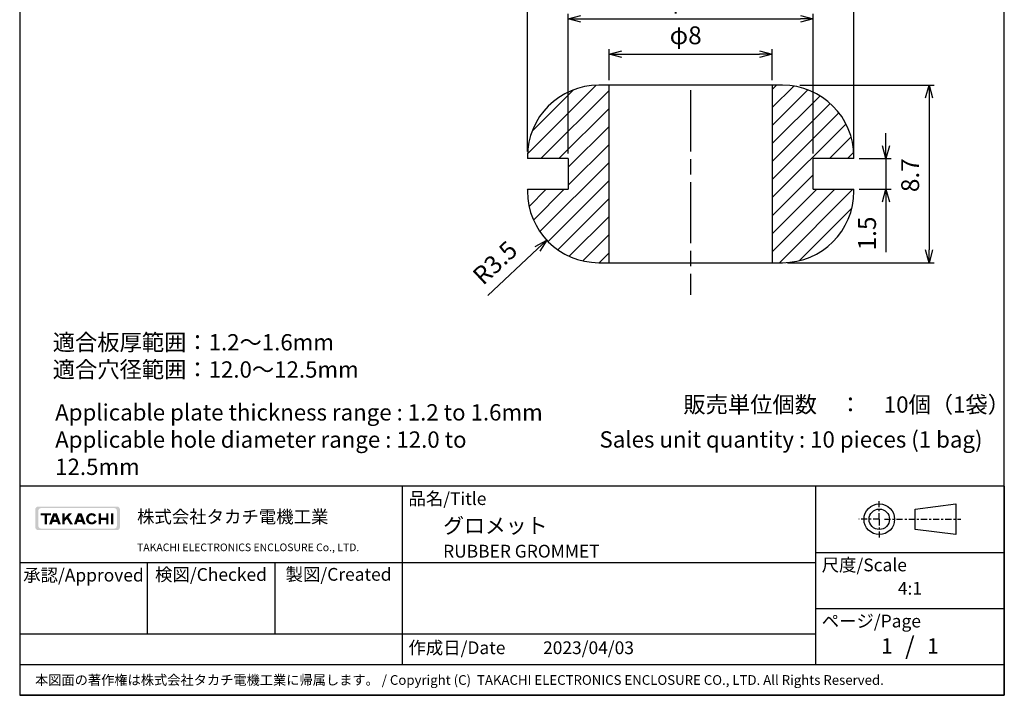
# Model space of a CAD drawing. Units: millimetres. Extents: x 318.1 to 366.4, y 144.1 to 214.1.
# Drawn here: x 318.1 to 366.4, y 144.1 to 177.2 of the extents above; entities that cross this region are included whole.
import ezdxf
from ezdxf.enums import TextEntityAlignment as Align

# ---------------------------------------------------------------- set-up
doc = ezdxf.new("R2010")
doc.units = ezdxf.units.MM
doc.header["$LTSCALE"] = 0.25
for name, pattern in [('AM_ISO08W050', [18, 12, -1.5, 3, -1.5]), ('AM_ISO08W050x2', [9, 6, -0.75, 1.5, -0.75]), ('gen7a', [6.875, 4.75, -0.875, 0.375, -0.875])]:
    doc.linetypes.add(name, pattern=pattern)
doc.layers.add('7A', color=4, linetype='gen7a')
doc.layers.add('RAHM2', color=1, linetype='Continuous')
for name, color, linetype, lineweight in [('AM_5', 3, 'Continuous', 25), ('AM_7', 4, 'AM_ISO08W050', 25), ('AM_8', 1, 'Continuous', 25)]:
    doc.layers.add(name, color=color, linetype=linetype, lineweight=lineweight)
doc.styles.get("Standard").update_dxf_attribs({"font": 'ISOCP.SHX', "bigfont": 'EXTFONT.SHX'})
doc.dimstyles.new('AM_ISO$0', dxfattribs={"dimtxt": 3.5, "dimasz": 2.5, "dimexe": 1, "dimexo": 1, "dimgap": 1.5, "dimtad": 1, "dimdsep": 46, "dimtxsty": 'STANDARD', "dimblk": 'OPEN30', "dimcen": 0, "dimclrd": 3, "dimclre": 3, "dimclrt": 2, "dimadec": 0, "dimazin": 2, "dimtp": 0.1, "dimtm": 0.1, "dimtfac": 0.71, "dimtmove": 0, "dimatfit": 3, "dimldrblk": 'OPEN30', "dimfxl": 1, "dimlwd": -1, "dimlwe": -1, "dimarcsym": 0})
doc.dimstyles.new('AM_ISO$4', dxfattribs={"dimtxt": 3.5, "dimasz": 2.5, "dimexe": 1, "dimexo": 1, "dimgap": 1.5, "dimtad": 1, "dimdsep": 46, "dimtxsty": 'STANDARD', "dimblk": 'OPEN30', "dimcen": 0, "dimclrd": 3, "dimclre": 3, "dimclrt": 2, "dimadec": 0, "dimazin": 2, "dimtp": 0.1, "dimtm": 0.1, "dimtfac": 0.71, "dimtofl": 0, "dimtmove": 0, "dimatfit": 0, "dimldrblk": 'OPEN30', "dimfxl": 1, "dimlwd": -1, "dimlwe": -1, "dimarcsym": 0})
pattern_1 = [(45, (0, 0), (-0.4419417382415922, 0.4419417382415923), [])]

# ---------------------------------------------------------------- blocks, each defined once
blk = doc.blocks.new('TK-A4')
for p, q in [((149, 280.0000000000001), (149, 275)), ((149, 275), (193, 275))]:
    blk.add_line(p, q)
blk.add_lwpolyline([(0, 0), (193, 0), (193, 280), (0, 280)], close=True)
at = {"insert": (192.3592953827349, 276.1085429872271), "char_height": 2.5, "width": 43.07840397728298, "attachment_point": 9}
blk.add_mtext('(文書番号：TY-34)2008.02.08', dxfattribs=at)
blk = doc.blocks.new('A$C0FAF06CF')
at = {"layer": 'AM_8'}
h = blk.add_hatch(color=1, dxfattribs=at)
edge = h.paths.add_edge_path()
edge.add_line((-8.013599999999968, -2.41150000000041), (8.013600000000068, -2.411500000000414))
edge.add_arc((8.013600000000054, -1.773380000000512), 0.6381199999999012, 270, 360)
edge.add_line((8.651719999999955, -1.773380000000512), (8.651719999999967, 1.773379999999486))
edge.add_arc((8.013600000000025, 1.773379999999429), 0.638119999999958, 5.1039e-12, 90.00000000000126)
edge.add_line((8.013599999999997, 2.41149999999939), (-8.013599999999997, 2.411499999999387))
edge.add_arc((-8.013600000000025, 1.773379999999436), 0.638119999999951, 89.99999999999682, 179.9999999999955)
edge.add_line((-8.651719999999983, 1.773379999999486), (-8.651719999999983, -1.773380000000505))
edge.add_arc((-8.013600000000025, -1.773380000000457), 0.638119999999951, 180.0000000000043, 270.0000000000045)
edge = h.paths.add_edge_path(flags=16)
edge.add_line((-7.47193999999996, 2.092439999999486), (7.471940000000017, 2.092439999999479))
edge.add_arc((7.471940000000046, 1.550779999999479), 0.5416600000000003, 7.958078640513122e-13, 90.00000000000148, ccw=False)
edge.add_line((8.013600000000025, 1.550779999999486), (8.013600000000025, -1.550780000000505))
edge.add_arc((7.471940000000017, -1.550780000000502), 0.5416600000000074, 270, 359.99999999999966, ccw=False)
edge.add_line((7.471940000000017, -2.092440000000506), (-7.47193999999996, -2.092440000000513))
edge.add_arc((-7.47193999999996, -1.550780000000505), 0.5416600000000074, 180, 270, ccw=False)
edge.add_line((-8.013599999999968, -1.550780000000505), (-8.013599999999968, 1.550779999999486))
edge.add_arc((-7.47193999999996, 1.550779999999486), 0.5416600000000003, 90, 180, ccw=False)
for points in [[(-5.453699999999969, 0.5935999999994924), (-5.453699999999969, 1.038799999999492), (-7.531299999999987, 1.038799999999492), (-7.531299999999987, 0.5935999999994924), (-6.759619999999983, 0.5935999999994924), (-6.759619999999983, -1.224300000000516), (-6.225379999999972, -1.224300000000516), (-6.225379999999972, 0.5935999999994924)], [(-3.146079999999983, 1.038799999999492), (-3.146079999999983, -1.224300000000516), (-2.671199999999942, -1.224300000000516), (-2.671199999999942, -0.6184186206901412), (-2.193432261217481, -0.1027759420753025), (-1.520149446800417, -1.224300000000516), (-0.9571799999999939, -1.224300000000516), (-1.851807874889658, 0.2659306476478651), (-1.135707252964408, 1.038799999999492), (-1.788279380580377, 1.038799999999492), (-2.671199999999942, 0.085886028951558), (-2.671199999999942, 1.038799999999492)], [(4.304715008555604, 1.038799999999492), (4.304715008555604, -1.224300000000516), (4.775885008555576, -1.224300000000516), (4.775885008555576, -0.315350000000512), (5.829525008555606, -0.315350000000512), (5.829525008555606, -1.224300000000516), (6.300695008555578, -1.224300000000516), (6.300695008555578, 1.038799999999492), (5.829525008555606, 1.038799999999492), (5.829525008555606, 0.1298499999994878), (4.775885008555576, 0.1298499999994878), (4.775885008555576, 1.038799999999492)], [(7.280135008555589, -1.224300000000516), (7.280135008555589, 1.038799999999492), (6.805255008555604, 1.038799999999492), (6.805255008555604, -1.224300000000516)]]:
    blk.add_hatch(color=1, dxfattribs=at).paths.add_polyline_path(points)
h = blk.add_hatch(color=1, dxfattribs=at)
h.paths.add_polyline_path([(-5.264049114754044, -1.224300000000516), (-5.084217508196672, -0.734580000000511), (-4.161102491803262, -0.734580000000511), (-3.981270885245876, -1.224300000000516), (-3.420619999999971, -1.224300000000516), (-4.251659999999958, 1.038799999999492), (-4.993659999999977, 1.038799999999492), (-5.82469999999995, -1.224300000000516)])
h.paths.add_polyline_path([(-4.332759934426206, -0.2671200000005083), (-4.912560065573728, -0.2671200000005083), (-4.622659999999967, 0.5223399999994971)], flags=16)
h = blk.add_hatch(color=1, dxfattribs=at)
h.paths.add_polyline_path([(-0.1961891147540484, -1.224300000000516), (-0.0163575081966769, -0.734580000000511), (0.9067575081967476, -0.734580000000511), (1.086589114754119, -1.224300000000516), (1.64724000000001, -1.224300000000516), (0.8162000000000375, 1.038799999999492), (0.0742000000000189, 1.038799999999492), (-0.7568399999999543, -1.224300000000516)])
h.paths.add_polyline_path([(0.7351000655737892, -0.2671200000005083), (0.1552999344262673, -0.2671200000005083), (0.4452000000000283, 0.5223399999994971)], flags=16)
h = blk.add_hatch(color=1, dxfattribs=at)
edge = h.paths.add_edge_path()
edge.add_ellipse((2.878960000000006, -0.0927500000005264), major_axis=(0, 0.7271600000000495), ratio=0.8673469387754511, start_angle=308.5505407908052, end_angle=246.5820184016549)
edge.add_line((3.469375036740871, -0.3484654247793539), (3.94113500855559, -0.5527900000005097))
edge.add_arc((2.878960000000006, -0.0927500000005122), 1.157520000000026, 38.550540790803325, 336.58201840165333, ccw=False)
edge.add_line((3.784208621486186, 0.6286219454599618), (3.397792961318373, 0.3206961337928842))
blk = doc.blocks.new('TK-仕様書(和英併記)_221115')
for p, q in [((0, 41), (-193, 41)), ((-193, 41), (-193, 0)), ((-118, 41), (-118, 6)), ((-37, 41), (-37, 6)), ((0, 41), (0, 0)), ((-17.5, 36.5), (-9.5, 37.5)), ((-9.5, 37.5), (-9.5, 31.5)), ((-17.5, 32.5), (-17.5, 36.5)), ((-9.5, 31.5), (-17.5, 32.5)), ((-37, 28), (0, 28)), ((-193, 25.99999999999994), (-37, 25.99999999999994)), ((-168.0000000000001, 25.99999999999994), (-168, 12)), ((-143.0000000000001, 25.99999999999994), (-143.0000000000001, 12)), ((-37, 17), (0, 17)), ((-37.00000000000012, 12), (-193, 11.99999999999999)), ((0, 6), (-193, 6)), ((0, 0), (-193, 0))]:
    blk.add_line(p, q)
for radius in [3, 2]:
    blk.add_circle((-24.5, 34.5), radius)
at = {"layer": '7A'}
for p, q in [((-24.5, 34.5), (-24.5, 38.07478664473149)), ((-24.5, 34.5), (-28.5, 34.5)), ((-24.5, 34.5), (-24.5, 30.78991724228479)), ((-23.5, 34.5), (-8.5, 34.5))]:
    blk.add_line(p, q, dxfattribs=at)
at = {"xscale": 0.9599999999999999, "yscale": 0.9599999999999999, "zscale": 0.9599999999999999}
blk.add_blockref('A$C0FAF06CF', (-181.6455717699872, 34.68781725888325), dxfattribs=at)
at = {"attachment_point": 4}
for s, insert, char_height, width in [('{\\fMS PGothic|b0|i0|c128|p50;株式会社タカチ電機工業}', (-170, 35), 2.5, 45.82642997810501), ('{\\fArial|b0|i0|c128|p34;TAKACHI ELECTRONICS ENCLOSURE Co., LTD.}', (-170, 29), 1.5, 47.81805962271846)]:
    blk.add_mtext(s, dxfattribs=dict(at, insert=insert, char_height=char_height, width=width))
at = {"insert": (-190, 3), "char_height": 1.9, "attachment_point": 4}
blk.add_mtext_dynamic_manual_height_columns('{\\fMS PGothic|b0|i0|c128|p50;本図面の著作権は株式会社タカチ電機工業に帰属します。\\fMS PGothic|b0|i0|c0|p50; / Copyright (C)\\~ TAKACHI ELECTRONICS \\fMS PGothic|b0|i0|c128|p50;ENCLOSURE CO., LTD. All Rights Reserved.}', width=170.5389916538464, gutter_width=15, heights=[0], dxfattribs=at)
for tag, height, p in [('品名', 3, (-110, 33.24999999999994)), ('TITLE', 2.5, (-110, 28.24999999999994)), ('型番', 3, (-110, 16.8380177036398))]:
    blk.add_attdef(tag, text='', height=height).set_placement(p, align=Align.MIDDLE_LEFT)
for tag, height, p in [('GEN-TITLE-SCA', 2.5, (-18.5, 20.65051770363984)), ('承認', 2.5, (-180.7195176573868, 16.8380177036398)), ('検図', 2.5, (-155.5000000000001, 16.8380177036398)), ('製図', 2.5, (-130.5000000000001, 16.8380177036398)), ('総ページ数', 3, (-14, 9.29271309525528)), ('部品サイズ', 2.5, (-155.5, 9)), ('GEN-TITLE-DAT', 2.5, (-81.5, 9)), ('ページNO.', 3, (-23, 9.29271309525528))]:
    blk.add_attdef(tag, text='', height=height).set_placement(p, align=Align.MIDDLE)
at = {"layer": 'RAHM2', "char_height": 2.5}
for s, insert, width, attachment_point in [('品名/Title', (-116.8002551371314, 39.80103540727967), 90, 1), ('尺度/Scale', (-35.80025513713144, 26.80103540727967), 20, 1), ('検図/Checked', (-155.5, 24.92584712714764), 19.85268515870859, 2), ('製図/Created', (-130.5, 24.95800561859733), 19.44564691649168, 2), ('承認/Approved', (-180.5000000000001, 24.8010354072796), 22.21535073038012, 2), ('ページ/Page', (-35.80025513713144, 15.80103540727967), 20, 1), ('作成日/Date', (-116.8002551371314, 9), 17.84866863742184, 4)]:
    blk.add_mtext(s, dxfattribs=dict(at, insert=insert, width=width, attachment_point=attachment_point))
at = {"layer": 'RAHM2', "color": 0, "insert": (-18.5, 9.29271309525528), "char_height": 3.5, "width": 4.469919821818734, "attachment_point": 5}
blk.add_mtext('/', dxfattribs=at)
blk = doc.blocks.new('_Open30')
at = {"color": 0, "linetype": 'ByBlock', "lineweight": -2}
for p, q in [((-1, 0.26794919), (0, 0)), ((0, 0), (-1, -0.26794919)), ((0, 0), (-1, 0))]:
    blk.add_line(p, q, dxfattribs=at)
blk = doc.blocks.new('*D19')
at = {"layer": 'AM_5', "color": 3}
for p, q in [((346.9985431296909, 174.2616825756709), (346.9985431296909, 175.77747895594)), ((354.9985431296909, 174.2616825756709), (354.9985431296909, 175.77747895594)), ((347.6235431296909, 175.52747895594), (354.3735431296909, 175.52747895594))]:
    blk.add_line(p, q, dxfattribs=at)
at = {"layer": 'Defpoints', "color": 0}
for p in [(354.9985431296909, 175.52747895594), (346.9985431296909, 174.0116825756709), (354.9985431296909, 174.0116825756709)]:
    blk.add_point(p, dxfattribs=at)
at = {"layer": 'AM_5', "color": 3, "xscale": 0.625, "yscale": 0.625, "zscale": 0.625, "rotation": 180}
blk.add_blockref('_Open30', (346.9985431296909, 175.52747895594), dxfattribs=at)
at = {"layer": 'AM_5', "color": 3, "xscale": 0.625, "yscale": 0.625, "zscale": 0.625}
blk.add_blockref('_Open30', (354.9985431296909, 175.52747895594), dxfattribs=at)
at = {"layer": 'AM_5', "color": 2, "insert": (350.7541468745026, 176.33997895594), "char_height": 0.875, "attachment_point": 5}
blk.add_mtext('φ8', dxfattribs=at)
blk = doc.blocks.new('*D20')
at = {"layer": 'AM_5', "color": 3}
for p, q in [((344.9985431296909, 170.6616825756709), (344.9985431296909, 177.5089422175817)), ((345.6235431296909, 177.2589422175816), (356.3735431296909, 177.2589422175816)), ((356.9985431296909, 170.6616825756709), (356.9985431296909, 177.5089422175817))]:
    blk.add_line(p, q, dxfattribs=at)
at = {"layer": 'Defpoints', "color": 0}
for p in [(356.9985431296909, 177.2589422175816), (344.9985431296909, 170.4116825756709), (356.9985431296909, 170.4116825756709)]:
    blk.add_point(p, dxfattribs=at)
at = {"layer": 'AM_5', "color": 3, "xscale": 0.625, "yscale": 0.625, "zscale": 0.625, "rotation": 180}
blk.add_blockref('_Open30', (344.9985431296909, 177.2589422175816), dxfattribs=at)
at = {"layer": 'AM_5', "color": 3, "xscale": 0.625, "yscale": 0.625, "zscale": 0.625}
blk.add_blockref('_Open30', (356.9985431296909, 177.2589422175816), dxfattribs=at)
at = {"layer": 'AM_5', "color": 2, "insert": (350.9239659049526, 178.0715283396289), "char_height": 0.875, "attachment_point": 5}
blk.add_mtext('φ12', dxfattribs=at)
blk = doc.blocks.new('*D21')
at = {"layer": 'AM_5', "color": 3}
for p, q in [((342.9985431296909, 170.7616825756709), (342.9985431296909, 179.1725047802378)), ((358.9985431296909, 170.6616825756709), (358.9985431296909, 179.1725047802378)), ((343.6235431296909, 178.9225047802377), (358.3735431296909, 178.9225047802377))]:
    blk.add_line(p, q, dxfattribs=at)
at = {"layer": 'Defpoints', "color": 0}
for p in [(358.9985431296909, 178.9225047802377), (342.9985431296909, 170.5116825756709), (358.9985431296909, 170.4116825756709)]:
    blk.add_point(p, dxfattribs=at)
at = {"layer": 'AM_5', "color": 3, "xscale": 0.625, "yscale": 0.625, "zscale": 0.625, "rotation": 180}
blk.add_blockref('_Open30', (342.9985431296909, 178.9225047802377), dxfattribs=at)
at = {"layer": 'AM_5', "color": 3, "xscale": 0.625, "yscale": 0.625, "zscale": 0.625}
blk.add_blockref('_Open30', (358.9985431296909, 178.9225047802377), dxfattribs=at)
at = {"layer": 'AM_5', "color": 2, "insert": (350.9239659049526, 179.7350047802378), "char_height": 0.875, "attachment_point": 5}
blk.add_mtext('φ16', dxfattribs=at)
blk = doc.blocks.new('*D22')
at = {"layer": 'AM_5', "color": 3}
for p, q in [((360.5701625548495, 171.0366825756709), (360.5701625548495, 171.6616825756709)), ((359.2485431296909, 170.4116825756709), (360.8201625548494, 170.4116825756709)), ((360.5701625548495, 170.4116825756709), (360.5701625548495, 168.9116825756709)), ((359.2485431296909, 168.9116825756709), (360.8201625548494, 168.9116825756709)), ((360.5701625548495, 168.2866825756709), (360.5701625548495, 165.8254388889633))]:
    blk.add_line(p, q, dxfattribs=at)
at = {"layer": 'Defpoints', "color": 0}
for p in [(358.9985431296909, 170.4116825756709), (358.9985431296909, 168.9116825756709), (360.5701625548495, 168.9116825756709)]:
    blk.add_point(p, dxfattribs=at)
at = {"layer": 'AM_5', "color": 3, "xscale": 0.625, "yscale": 0.625, "zscale": 0.625}
for p, rotation in [((360.5701625548495, 170.4116825756709), 270), ((360.5701625548495, 168.9116825756709), 90)]:
    blk.add_blockref('_Open30', p, dxfattribs=dict(at, rotation=rotation))
at = {"layer": 'AM_5', "color": 2, "insert": (359.7576625548494, 166.7435607323172), "char_height": 0.875, "attachment_point": 5, "rotation": 90}
blk.add_mtext('1.5', dxfattribs=at)
blk = doc.blocks.new('*D23')
at = {"layer": 'AM_5', "color": 3}
for p, q in [((356.3476608484859, 174.0116825756709), (362.9322305792808, 174.0116825756709)), ((362.6822305792808, 173.3866825756709), (362.6822305792808, 165.936682575671)), ((355.7485431296909, 165.3116825756709), (362.9322305792808, 165.3116825756709))]:
    blk.add_line(p, q, dxfattribs=at)
at = {"layer": 'Defpoints', "color": 0}
for p in [(356.0976608484859, 174.0116825756709), (355.4985431296909, 165.3116825756709), (362.6822305792808, 165.3116825756709)]:
    blk.add_point(p, dxfattribs=at)
at = {"layer": 'AM_5', "color": 3, "xscale": 0.625, "yscale": 0.625, "zscale": 0.625}
for p, rotation in [((362.6822305792808, 174.0116825756709), 90), ((362.6822305792808, 165.3116825756709), 270)]:
    blk.add_blockref('_Open30', p, dxfattribs=dict(at, rotation=rotation))
at = {"layer": 'AM_5', "color": 2, "insert": (361.8697305792807, 169.5992184962658), "char_height": 0.875, "attachment_point": 5, "rotation": 90}
blk.add_mtext('8.7', dxfattribs=at)
blk = doc.blocks.new('*D24')
at = {"layer": 'AM_5', "color": 3}
blk.add_line((343.48876583846, 165.9908909036059), (341.054499053911, 163.7094731078618), dxfattribs=at)
at = {"layer": 'Defpoints', "color": 0}
for p in [(346.4985431296909, 168.8116825756709), (343.9447927007678, 166.4182835811915)]:
    blk.add_point(p, dxfattribs=at)
at = {"layer": 'AM_5', "color": 3, "xscale": 0.625, "yscale": 0.625, "zscale": 0.625, "rotation": 43.143527870816}
blk.add_blockref('_Open30', (343.9447927007678, 166.4182835811915), dxfattribs=at)
at = {"layer": 'AM_5', "color": 2, "insert": (341.4880085341704, 165.229320587941), "char_height": 0.875, "attachment_point": 5, "rotation": 43.143527870815994}
blk.add_mtext('R3.5', dxfattribs=at)

msp = doc.modelspace()

# ---------------------------------------------------------------- hatches: boundary and pattern name
at = {"layer": 'AM_8'}
h = msp.add_hatch(dxfattribs=at)
h.set_pattern_fill('_U', color=256, scale=0.625, angle=45, style=0, pattern_type=0)
h.set_pattern_definition(pattern_1)
edge = h.paths.add_edge_path()
edge.add_arc((346.4985431296909, 170.5116825756709), 3.5, 90, 180)
edge.add_line((342.9985431296909, 170.5116825756709), (342.9985431296909, 170.4116825756709))
edge.add_line((342.9985431296909, 170.4116825756709), (344.9985431296909, 170.4116825756709))
edge.add_line((344.9985431296909, 170.4116825756709), (344.9985431296909, 168.9116825756709))
edge.add_line((344.9985431296909, 168.9116825756709), (342.9985431296909, 168.9116825756709))
edge.add_line((342.9985431296909, 168.9116825756709), (342.9985431296909, 168.811682575671))
edge.add_arc((346.4985431296909, 168.8116825756709), 3.5, 179.9999999999995, 270)
edge.add_line((346.4985431296909, 165.3116825756709), (346.9985431296909, 165.3116825756709))
edge.add_line((346.9985431296909, 165.3116825756709), (346.9985431296909, 174.0116825756709))
edge.add_line((346.9985431296909, 174.0116825756709), (346.4985431296909, 174.0116825756709))
h = msp.add_hatch(dxfattribs=at)
h.set_pattern_fill('_U', color=256, scale=0.625, angle=45, style=0, pattern_type=0)
h.set_pattern_definition(pattern_1)
edge = h.paths.add_edge_path()
edge.add_arc((355.4985431296909, 168.8116825756709), 3.499999999999971, 270, 360.0000000000004)
edge.add_line((358.9985431296909, 168.811682575671), (358.9985431296909, 168.9116825756709))
edge.add_line((358.9985431296909, 168.9116825756709), (356.9985431296909, 168.9116825756709))
edge.add_line((356.9985431296909, 168.9116825756709), (356.9985431296909, 170.4116825756709))
edge.add_line((356.9985431296909, 170.4116825756709), (358.9985431296909, 170.4116825756709))
edge.add_line((358.9985431296909, 170.4116825756709), (358.9985431296909, 170.5116825756709))
edge.add_arc((355.4985431296909, 170.511682575671), 3.5, 359.9999999999996, 450)
edge.add_line((355.4985431296909, 174.011682575671), (354.9985431296909, 174.0116825756709))
edge.add_line((354.9985431296909, 174.0116825756709), (354.9985431296909, 165.3116825756709))
edge.add_line((354.9985431296909, 165.3116825756709), (355.4985431296909, 165.3116825756709))

# ---------------------------------------------------------------- linework, layer by layer
for points in [[(358.9985431296909, 170.4116825756709), (358.9985431296909, 170.5116825756709, 0.4142135623730951), (355.4985431296909, 174.0116825756709), (346.4985431296909, 174.0116825756709, 0.4142135623730951), (342.9985431296909, 170.5116825756709), (342.9985431296909, 170.4116825756709)], [(342.9985431296909, 168.9116825756709), (342.9985431296909, 168.811682575671, 0.4142135623730951), (346.4985431296909, 165.3116825756709), (355.4985431296909, 165.3116825756709, 0.4142135623730951), (358.9985431296909, 168.811682575671), (358.9985431296909, 168.9116825756709)]]:
    msp.add_lwpolyline(points, format="xyb")
for points in [[(346.9985431296909, 165.3116825756709), (346.9985431296909, 174.0116825756709)], [(354.9985431296909, 174.0116825756709), (354.9985431296909, 165.3116825756709)], [(344.9985431296909, 170.4116825756709), (342.9985431296909, 170.4116825756709)], [(344.9985431296909, 170.4116825756709), (344.9985431296909, 168.9116825756709)], [(358.9985431296909, 170.4116825756709), (356.9985431296909, 170.4116825756709)], [(356.9985431296909, 168.9116825756709), (356.9985431296909, 170.4116825756709)], [(342.9985431296909, 168.9116825756709), (344.9985431296909, 168.9116825756709)], [(356.9985431296909, 168.9116825756709), (358.9985431296909, 168.9116825756709)]]:
    msp.add_lwpolyline(points)
at = {"layer": 'AM_7', "linetype": 'AM_ISO08W050x2'}
msp.add_line((351.7487782816925, 174.0116825756709), (350.2483079776894, 174.0116825756709), dxfattribs=at)
at = {"layer": 'AM_7'}
msp.add_line((350.9985431296909, 173.7616825756709), (350.9985431296909, 163.7403204807205), dxfattribs=at)

# ---------------------------------------------------------------- block references
at = {"lineweight": 0, "xscale": 0.25, "yscale": 0.25, "zscale": 0.25}
msp.add_blockref('TK-A4', (318.1189988623681, 144.1132223112513), dxfattribs=at)
msp.add_blockref('TK-仕様書(和英併記)_221115', (366.3689988623681, 144.1132223112513), dxfattribs=at).add_auto_attribs({'品名': 'グロメット', 'TITLE': 'RUBBER GROMMET', 'GEN-TITLE-DAT': '2023/04/03', 'GEN-TITLE-SCA': '4:1', 'ページNO.': '1', '総ページ数': '1'})

# ---------------------------------------------------------------- texts
at = {"char_height": 0.8, "attachment_point": 1}
for s, width, insert in [('{\\fMS PGothic|b0|i0|c128|p50;適合板厚範囲：1.2～1.6mm\\P適合穴径範囲：12.0～12.5mm}', 16.8449142182742, (319.7378021929595, 161.8116832066069)), ('{\\fMS PGothic|b0|i0|c128|p50;販売単位個数\u3000：\u300010個（1袋）}', 15.33530847389454, (350.6426175931596, 158.7609934078053)), ('{\\fMS PGothic|b0|i0|c128|p50;Applicable plate thickness range : 1.2 to 1.6mm\\PApplicable hole diameter range : 12.0 to 12.5mm}', 24.12588474223452, (319.8578907988504, 158.3782184835561)), ('{\\fMS PGothic|b0|i0|c128|p50;Sales unit quantity : 10 pieces (1 bag)}', 18.98470622087757, (346.5318052926825, 157.0510226334621))]:
    msp.add_mtext_dynamic_manual_height_columns(s, width=width, gutter_width=369.9285872678956, heights=[0], dxfattribs=dict(at, insert=insert))

# ---------------------------------------------------------------- dimensions: what is measured, and where the dimension line sits
at = {"layer": 'AM_5'}
for base, p1, p2, picture, middle in [((358.9985431296909, 178.9225047802377), (342.9985431296909, 170.5116825756709), (358.9985431296909, 170.4116825756709), '*D21', (350.9239659049526, 178.9225047802377)), ((356.9985431296909, 177.2589422175816), (344.9985431296909, 170.4116825756709), (356.9985431296909, 170.4116825756709), '*D20', (350.9239659049526, 177.2589422175816)), ((354.9985431296909, 175.52747895594), (346.9985431296909, 174.0116825756709), (354.9985431296909, 174.0116825756709), '*D19', (350.7541468745026, 175.52747895594))]:
    dim = msp.add_linear_dim(base=base, p1=p1, p2=p2, dimstyle='AM_ISO$0', override={"dimscale": 0.25, "dimpost": 'φ<>'}, dxfattribs=at)
    dim.commit()
    dim.dimension.update_dxf_attribs({"geometry": picture, "text_midpoint": middle, "dimtype": 160})
for base, p1, p2, picture, middle in [((362.6822305792808, 165.3116825756709), (356.0976608484859, 174.0116825756709), (355.4985431296909, 165.3116825756709), '*D23', (362.6822305792807, 169.5992184962658)), ((360.5701625548495, 168.9116825756709), (358.9985431296909, 170.4116825756709), (358.9985431296909, 168.9116825756709), '*D22', (360.5701625548494, 166.7435607323172))]:
    dim = msp.add_linear_dim(base=base, p1=p1, p2=p2, angle=90.00000000000003, dimstyle='AM_ISO$0', override={"dimscale": 0.25}, dxfattribs=at)
    dim.commit()
    dim.dimension.update_dxf_attribs({"geometry": picture, "text_midpoint": middle, "dimtype": 160})
dim = msp.add_radius_dim(center=(346.4985431296909, 168.8116825756709), mpoint=(343.9447927007678, 166.4182835811915), dimstyle='AM_ISO$4', override={"dimscale": 0.25, "dimpost": ''}, dxfattribs=at)
dim.commit()
dim.dimension.update_dxf_attribs({"geometry": '*D24', "text_midpoint": (342.0436190150316, 164.636485666941), "dimtype": 164})

doc.saveas('drawing.dxf')
